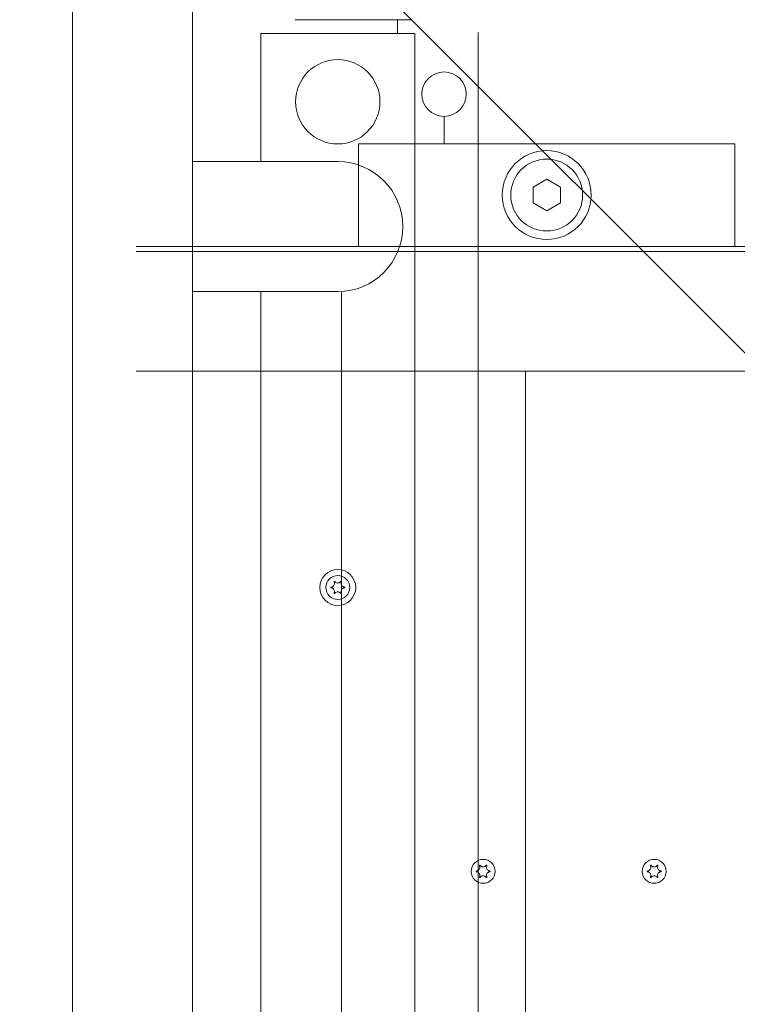
# Model space of a CAD drawing. Units: millimetres. Extents: x -7515 to 378662, y -3372 to 10204.
# Drawn here: x 2990 to 3200, y 3409 to 3697 of the extents above; entities that cross this region are included whole.
import ezdxf

# ---------------------------------------------------------------- set-up
doc = ezdxf.new("R2010")
doc.units = ezdxf.units.MM
doc.layers.add('Opvangzone', color=7, linetype='Continuous', true_color=0x00a19a)
doc.layers.add('Toestel 2D', color=7, linetype='Continuous', lineweight=20)

# ---------------------------------------------------------------- blocks, each defined once
blk = doc.blocks.new('WP-SC10-3')
at = {"layer": 'Toestel 2D'}
for p, q in [((2487.16, 4622.12, 133.54), (3099.16, 4010.12, 133.54)), ((2502.65, 3568.61, 133.54), (2502.65, 4606.63, 133.54)), ((2537.65, 3675.18, 133.54), (2537.65, 4571.63, 133.54)), ((2601.67, 4507.61, 133.54), (2567.65, 4507.61, 133.54)), ((2597.65, 4503.61, 133.54), (2597.65, 4507.61, 133.54)), ((2597.65, 4507.61, 133.54), (2597.65, 4503.61, 133.54)), ((2557.65, 4503.61, 133.54), (2602.65, 4503.61, 133.54)), ((2557.65, 4466.11, 133.54), (2557.65, 4503.61, 133.54)), ((2602.65, 4503.61, 133.54), (2602.65, 3913.61, 133.54)), ((2621.23, 3915.84, 133.54), (2621.23, 4503.84, 133.54)), ((2611.23, 4471.34, 133.54), (2611.23, 4479.34, 133.54)), ((2611.23, 4471.34, 133.54), (2611.23, 4479.34, 133.54)), ((2586.23, 4471.34, 133.54), (2586.23, 4441.34, 133.54)), ((2586.23, 4471.34, 133.54), (2696.23, 4471.34, 133.54)), ((2696.23, 4441.34, 133.54), (2696.23, 4471.34, 133.54)), ((2580.15, 4466.11, 133.54), (2537.65, 4466.11, 133.54)), ((2637.23, 4458.65, 133.54), (2641.23, 4460.95, 133.54)), ((2641.23, 4460.95, 133.54), (2645.23, 4458.65, 133.54)), ((2637.23, 4454.03, 133.54), (2637.23, 4458.65, 133.54)), ((2645.23, 4458.65, 133.54), (2645.23, 4454.03, 133.54)), ((2641.23, 4451.72, 133.54), (2637.23, 4454.03, 133.54)), ((2645.23, 4454.03, 133.54), (2641.23, 4451.72, 133.54)), ((2521.23, 4441.34, 133.54), (2766.23, 4441.34, 133.54)), ((2768.73, 4439.84, 133.54), (2521.23, 4439.84, 133.54)), ((2537.65, 4428.11, 133.54), (2580.15, 4428.11, 133.54)), ((2557.65, 3989.11, 133.54), (2557.65, 4428.11, 133.54)), ((2581.23, 4427.84, 133.54), (2581.23, 3991.84, 133.54)), ((2521.23, 4404.84, 133.54), (2768.73, 4404.84, 133.54)), ((2635.03, 4404.84, 133.54), (2635.03, 4014.84, 133.54))]:
    blk.add_line(p, q, dxfattribs=at)
for centre, radius in [((2580.15, 4483.61, 133.54), 12.32), ((2641.23, 4456.34, 133.54), 13), ((2641.23, 4456.34, 133.54), 10.5), ((2580.15, 4341.61, 133.54), 5.25), ((2580.15, 4341.61, 133.54), 3.5), ((2622.65, 4258.61, 133.54), 3.5), ((2622.65, 4258.61, 133.54), 3.5), ((2672.65, 4258.61, 133.54), 3.5), ((2672.65, 4258.61, 133.54), 3.5)]:
    blk.add_circle(centre, radius, dxfattribs=at)
for centre, radius, start, end in [((2611.23, 4485.84, 133.54), 6.5, 90, 270), ((2611.23, 4485.84, 133.54), 6.5, 270, 90), ((2580.15, 4447.11, 133.54), 19, 270, 90)]:
    blk.add_arc(centre, radius, start, end, dxfattribs=at)
for points, knots in [([(2578.17, 4341.51, 133.54), (2578.16, 4341.51, 133.54), (2578.15, 4341.52, 133.54), (2578.13, 4341.53, 133.54), (2578.12, 4341.53, 133.54), (2578.11, 4341.55, 133.54), (2578.1, 4341.56, 133.54), (2578.09, 4341.59, 133.54), (2578.09, 4341.6, 133.54), (2578.09, 4341.63, 133.54), (2578.09, 4341.64, 133.54), (2578.1, 4341.67, 133.54), (2578.11, 4341.68, 133.54), (2578.13, 4341.69, 133.54), (2578.14, 4341.7, 133.54), (2578.15, 4341.71, 133.54), (2578.16, 4341.71, 133.54), (2578.17, 4341.72, 133.54)], [-0.02910508, -0.02910508, -0.02910508, -0.02910508, -0.02511889, -0.02511889, -0.02252021, -0.02252021, -0.01837921, -0.01837921, -0.01416738, -0.01416738, -0.01019374, -0.01019374, -0.00643923, -0.00643923, -0.00297744, -0.00297744, 0, 0, 0, 0]), ([(2578.17, 4341.72, 133.54), (2578.24, 4341.72, 133.54), (2578.3, 4341.73, 133.54), (2578.43, 4341.77, 133.54), (2578.5, 4341.8, 133.54), (2578.67, 4341.88, 133.54), (2578.76, 4341.95, 133.54), (2578.95, 4342.13, 133.54), (2579.02, 4342.24, 133.54), (2579.14, 4342.5, 133.54), (2579.17, 4342.64, 133.54), (2579.18, 4342.87, 133.54), (2579.17, 4342.96, 133.54), (2579.13, 4343.11, 133.54), (2579.11, 4343.18, 133.54), (2579.08, 4343.25, 133.54), (2579.08, 4343.26, 133.54), (2579.07, 4343.27, 133.54)], [-0.3152949, -0.3152949, -0.3152949, -0.3152949, -0.2956241, -0.2956241, -0.2740208, -0.2740208, -0.2388207, -0.2388207, -0.1972564, -0.1972564, -0.1539746, -0.1539746, -0.1281806, -0.1281806, -0.1067267, -0.1067267, -0.1034319, -0.1034319, -0.1034319, -0.1034319]), ([(2579.07, 4339.95, 133.54), (2579.1, 4340.01, 133.54), (2579.12, 4340.08, 133.54), (2579.16, 4340.22, 133.54), (2579.17, 4340.3, 133.54), (2579.18, 4340.51, 133.54), (2579.16, 4340.64, 133.54), (2579.07, 4340.89, 133.54), (2579.01, 4341.01, 133.54), (2578.83, 4341.22, 133.54), (2578.73, 4341.31, 133.54), (2578.53, 4341.41, 133.54), (2578.46, 4341.45, 133.54), (2578.31, 4341.49, 133.54), (2578.24, 4341.5, 133.54), (2578.17, 4341.51, 133.54)], [-0.211864, -0.211864, -0.211864, -0.211864, -0.1910215, -0.1910215, -0.1667289, -0.1667289, -0.1282999, -0.1282999, -0.0874684, -0.0874684, -0.0460061, -0.0460061, -0.0214902, -0.0214902, 0, 0, 0, 0]), ([(2579.07, 4343.27, 133.54), (2579.07, 4343.28, 133.54), (2579.07, 4343.29, 133.54), (2579.07, 4343.31, 133.54), (2579.07, 4343.32, 133.54), (2579.08, 4343.35, 133.54), (2579.08, 4343.36, 133.54), (2579.1, 4343.38, 133.54), (2579.11, 4343.39, 133.54), (2579.14, 4343.41, 133.54), (2579.15, 4343.41, 133.54), (2579.17, 4343.41, 133.54), (2579.19, 4343.41, 133.54), (2579.21, 4343.41, 133.54), (2579.22, 4343.4, 133.54), (2579.24, 4343.39, 133.54), (2579.25, 4343.39, 133.54), (2579.25, 4343.38, 133.54)], [-0.0643511, -0.0643511, -0.0643511, -0.0643511, -0.06137291, -0.06137291, -0.05793496, -0.05793496, -0.05372581, -0.05372581, -0.04950752, -0.04950752, -0.04552886, -0.04552886, -0.04176841, -0.04176841, -0.03829706, -0.03829706, -0.03524118, -0.03524118, -0.03524118, -0.03524118]), ([(2579.25, 4343.38, 133.54), (2579.28, 4343.34, 133.54), (2579.31, 4343.31, 133.54), (2579.37, 4343.24, 133.54), (2579.4, 4343.21, 133.54), (2579.49, 4343.13, 133.54), (2579.56, 4343.08, 133.54), (2579.73, 4342.99, 133.54), (2579.84, 4342.95, 133.54), (2580.09, 4342.91, 133.54), (2580.23, 4342.91, 133.54), (2580.48, 4342.95, 133.54), (2580.59, 4343, 133.54), (2580.76, 4343.09, 133.54), (2580.83, 4343.14, 133.54), (2580.95, 4343.25, 133.54), (2581, 4343.31, 133.54), (2581.05, 4343.38, 133.54)], [-0.2117918, -0.2117918, -0.2117918, -0.2117918, -0.1979511, -0.1979511, -0.184542, -0.184542, -0.1609055, -0.1609055, -0.1255221, -0.1255221, -0.0851416, -0.0851416, -0.0492056, -0.0492056, -0.0244141, -0.0244141, 0, 0, 0, 0]), ([(2581.05, 4343.38, 133.54), (2581.06, 4343.38, 133.54), (2581.06, 4343.39, 133.54), (2581.08, 4343.4, 133.54), (2581.09, 4343.41, 133.54), (2581.12, 4343.41, 133.54), (2581.14, 4343.41, 133.54), (2581.16, 4343.41, 133.54), (2581.18, 4343.4, 133.54), (2581.2, 4343.39, 133.54), (2581.21, 4343.38, 133.54), (2581.22, 4343.36, 133.54), (2581.23, 4343.35, 133.54), (2581.24, 4343.32, 133.54), (2581.24, 4343.31, 133.54), (2581.24, 4343.29, 133.54), (2581.23, 4343.28, 133.54), (2581.23, 4343.27, 133.54)], [-0.03157546, -0.03157546, -0.03157546, -0.03157546, -0.02882811, -0.02882811, -0.0248798, -0.0248798, -0.02066705, -0.02066705, -0.01646656, -0.01646656, -0.01250135, -0.01250135, -0.00875614, -0.00875614, -0.005308, -0.005308, -0.00246435, -0.00246435, -0.00246435, -0.00246435]), ([(2581.23, 4343.27, 133.54), (2581.2, 4343.21, 133.54), (2581.18, 4343.15, 133.54), (2581.14, 4343, 133.54), (2581.13, 4342.92, 133.54), (2581.13, 4342.71, 133.54), (2581.15, 4342.59, 133.54), (2581.23, 4342.34, 133.54), (2581.3, 4342.22, 133.54), (2581.47, 4342, 133.54), (2581.58, 4341.92, 133.54), (2581.77, 4341.81, 133.54), (2581.84, 4341.78, 133.54), (2581.99, 4341.74, 133.54), (2582.06, 4341.72, 133.54), (2582.13, 4341.72, 133.54)], [-0.211864, -0.211864, -0.211864, -0.211864, -0.1910215, -0.1910215, -0.1667289, -0.1667289, -0.1282999, -0.1282999, -0.0874684, -0.0874684, -0.0460061, -0.0460061, -0.0214902, -0.0214902, 0, 0, 0, 0]), ([(2582.13, 4341.51, 133.54), (2582.07, 4341.5, 133.54), (2582, 4341.49, 133.54), (2581.87, 4341.45, 133.54), (2581.8, 4341.43, 133.54), (2581.64, 4341.34, 133.54), (2581.54, 4341.28, 133.54), (2581.36, 4341.1, 133.54), (2581.28, 4340.98, 133.54), (2581.17, 4340.72, 133.54), (2581.13, 4340.58, 133.54), (2581.13, 4340.35, 133.54), (2581.14, 4340.27, 133.54), (2581.17, 4340.11, 133.54), (2581.19, 4340.05, 133.54), (2581.22, 4339.97, 133.54), (2581.23, 4339.96, 133.54), (2581.23, 4339.95, 133.54)], [-0.3152949, -0.3152949, -0.3152949, -0.3152949, -0.2956241, -0.2956241, -0.2740208, -0.2740208, -0.2388207, -0.2388207, -0.1972564, -0.1972564, -0.1539746, -0.1539746, -0.1281806, -0.1281806, -0.1067267, -0.1067267, -0.1034319, -0.1034319, -0.1034319, -0.1034319]), ([(2582.13, 4341.72, 133.54), (2582.14, 4341.71, 133.54), (2582.16, 4341.71, 133.54), (2582.17, 4341.7, 133.54), (2582.18, 4341.69, 133.54), (2582.2, 4341.67, 133.54), (2582.2, 4341.66, 133.54), (2582.21, 4341.64, 133.54), (2582.21, 4341.62, 133.54), (2582.21, 4341.6, 133.54), (2582.21, 4341.58, 133.54), (2582.2, 4341.56, 133.54), (2582.19, 4341.55, 133.54), (2582.18, 4341.53, 133.54), (2582.17, 4341.52, 133.54), (2582.15, 4341.51, 133.54), (2582.14, 4341.51, 133.54), (2582.13, 4341.51, 133.54)], [-0.02910508, -0.02910508, -0.02910508, -0.02910508, -0.02511889, -0.02511889, -0.02252021, -0.02252021, -0.01837921, -0.01837921, -0.01416738, -0.01416738, -0.01019374, -0.01019374, -0.00643923, -0.00643923, -0.00297744, -0.00297744, 0, 0, 0, 0]), ([(2579.25, 4339.85, 133.54), (2579.25, 4339.84, 133.54), (2579.24, 4339.83, 133.54), (2579.22, 4339.82, 133.54), (2579.21, 4339.82, 133.54), (2579.18, 4339.81, 133.54), (2579.17, 4339.81, 133.54), (2579.14, 4339.82, 133.54), (2579.13, 4339.82, 133.54), (2579.11, 4339.84, 133.54), (2579.1, 4339.85, 133.54), (2579.08, 4339.87, 133.54), (2579.08, 4339.88, 133.54), (2579.07, 4339.9, 133.54), (2579.07, 4339.91, 133.54), (2579.07, 4339.93, 133.54), (2579.07, 4339.94, 133.54), (2579.07, 4339.95, 133.54)], [-0.03157546, -0.03157546, -0.03157546, -0.03157546, -0.02882811, -0.02882811, -0.0248798, -0.0248798, -0.02066705, -0.02066705, -0.01646656, -0.01646656, -0.01250135, -0.01250135, -0.00875614, -0.00875614, -0.005308, -0.005308, -0.00246435, -0.00246435, -0.00246435, -0.00246435]), ([(2581.05, 4339.85, 133.54), (2581.02, 4339.88, 133.54), (2581, 4339.92, 133.54), (2580.94, 4339.99, 133.54), (2580.9, 4340.02, 133.54), (2580.81, 4340.1, 133.54), (2580.75, 4340.14, 133.54), (2580.57, 4340.23, 133.54), (2580.46, 4340.27, 133.54), (2580.21, 4340.32, 133.54), (2580.08, 4340.32, 133.54), (2579.83, 4340.27, 133.54), (2579.72, 4340.23, 133.54), (2579.54, 4340.13, 133.54), (2579.47, 4340.08, 133.54), (2579.35, 4339.97, 133.54), (2579.3, 4339.91, 133.54), (2579.25, 4339.85, 133.54)], [-0.2117918, -0.2117918, -0.2117918, -0.2117918, -0.1979511, -0.1979511, -0.184542, -0.184542, -0.1609055, -0.1609055, -0.1255221, -0.1255221, -0.0851416, -0.0851416, -0.0492056, -0.0492056, -0.0244141, -0.0244141, 0, 0, 0, 0]), ([(2581.23, 4339.95, 133.54), (2581.23, 4339.94, 133.54), (2581.24, 4339.93, 133.54), (2581.24, 4339.91, 133.54), (2581.24, 4339.9, 133.54), (2581.23, 4339.88, 133.54), (2581.22, 4339.86, 133.54), (2581.2, 4339.84, 133.54), (2581.19, 4339.83, 133.54), (2581.17, 4339.82, 133.54), (2581.16, 4339.81, 133.54), (2581.13, 4339.81, 133.54), (2581.12, 4339.81, 133.54), (2581.09, 4339.82, 133.54), (2581.08, 4339.82, 133.54), (2581.07, 4339.83, 133.54), (2581.06, 4339.84, 133.54), (2581.05, 4339.85, 133.54)], [-0.0643511, -0.0643511, -0.0643511, -0.0643511, -0.06137291, -0.06137291, -0.05793496, -0.05793496, -0.05372581, -0.05372581, -0.04950752, -0.04950752, -0.04552886, -0.04552886, -0.04176841, -0.04176841, -0.03829706, -0.03829706, -0.03524118, -0.03524118, -0.03524118, -0.03524118]), ([(2620.67, 4258.51, 133.54), (2620.66, 4258.51, 133.54), (2620.65, 4258.52, 133.54), (2620.63, 4258.53, 133.54), (2620.62, 4258.53, 133.54), (2620.61, 4258.55, 133.54), (2620.6, 4258.56, 133.54), (2620.59, 4258.59, 133.54), (2620.59, 4258.6, 133.54), (2620.59, 4258.63, 133.54), (2620.59, 4258.64, 133.54), (2620.6, 4258.67, 133.54), (2620.61, 4258.68, 133.54), (2620.63, 4258.69, 133.54), (2620.64, 4258.7, 133.54), (2620.65, 4258.71, 133.54), (2620.66, 4258.71, 133.54), (2620.67, 4258.72, 133.54)], [-0.02910508, -0.02910508, -0.02910508, -0.02910508, -0.02511889, -0.02511889, -0.02252021, -0.02252021, -0.01837921, -0.01837921, -0.01416738, -0.01416738, -0.01019374, -0.01019374, -0.00643923, -0.00643923, -0.00297744, -0.00297744, 0, 0, 0, 0]), ([(2620.67, 4258.72, 133.54), (2620.74, 4258.72, 133.54), (2620.8, 4258.73, 133.54), (2620.93, 4258.77, 133.54), (2621, 4258.8, 133.54), (2621.17, 4258.88, 133.54), (2621.26, 4258.95, 133.54), (2621.45, 4259.13, 133.54), (2621.52, 4259.24, 133.54), (2621.64, 4259.5, 133.54), (2621.67, 4259.64, 133.54), (2621.68, 4259.87, 133.54), (2621.67, 4259.96, 133.54), (2621.63, 4260.11, 133.54), (2621.61, 4260.18, 133.54), (2621.58, 4260.25, 133.54), (2621.58, 4260.26, 133.54), (2621.57, 4260.27, 133.54)], [-0.3152949, -0.3152949, -0.3152949, -0.3152949, -0.2956241, -0.2956241, -0.2740208, -0.2740208, -0.2388207, -0.2388207, -0.1972564, -0.1972564, -0.1539746, -0.1539746, -0.1281806, -0.1281806, -0.1067267, -0.1067267, -0.1034319, -0.1034319, -0.1034319, -0.1034319]), ([(2621.57, 4256.95, 133.54), (2621.6, 4257.01, 133.54), (2621.62, 4257.08, 133.54), (2621.66, 4257.22, 133.54), (2621.67, 4257.3, 133.54), (2621.68, 4257.51, 133.54), (2621.66, 4257.64, 133.54), (2621.57, 4257.89, 133.54), (2621.51, 4258.01, 133.54), (2621.33, 4258.22, 133.54), (2621.23, 4258.31, 133.54), (2621.03, 4258.41, 133.54), (2620.96, 4258.45, 133.54), (2620.81, 4258.49, 133.54), (2620.74, 4258.5, 133.54), (2620.67, 4258.51, 133.54)], [-0.211864, -0.211864, -0.211864, -0.211864, -0.1910215, -0.1910215, -0.1667289, -0.1667289, -0.1282999, -0.1282999, -0.0874684, -0.0874684, -0.0460061, -0.0460061, -0.0214902, -0.0214902, 0, 0, 0, 0]), ([(2621.57, 4260.27, 133.54), (2621.57, 4260.28, 133.54), (2621.57, 4260.29, 133.54), (2621.57, 4260.31, 133.54), (2621.57, 4260.32, 133.54), (2621.58, 4260.35, 133.54), (2621.58, 4260.36, 133.54), (2621.6, 4260.38, 133.54), (2621.61, 4260.39, 133.54), (2621.64, 4260.41, 133.54), (2621.65, 4260.41, 133.54), (2621.67, 4260.41, 133.54), (2621.69, 4260.41, 133.54), (2621.71, 4260.41, 133.54), (2621.72, 4260.4, 133.54), (2621.74, 4260.39, 133.54), (2621.75, 4260.39, 133.54), (2621.75, 4260.38, 133.54)], [-0.0643511, -0.0643511, -0.0643511, -0.0643511, -0.06137291, -0.06137291, -0.05793496, -0.05793496, -0.05372581, -0.05372581, -0.04950752, -0.04950752, -0.04552886, -0.04552886, -0.04176841, -0.04176841, -0.03829706, -0.03829706, -0.03524118, -0.03524118, -0.03524118, -0.03524118]), ([(2621.75, 4260.38, 133.54), (2621.78, 4260.34, 133.54), (2621.81, 4260.31, 133.54), (2621.87, 4260.24, 133.54), (2621.9, 4260.21, 133.54), (2621.99, 4260.13, 133.54), (2622.06, 4260.08, 133.54), (2622.23, 4259.99, 133.54), (2622.34, 4259.95, 133.54), (2622.59, 4259.91, 133.54), (2622.73, 4259.91, 133.54), (2622.98, 4259.95, 133.54), (2623.09, 4260, 133.54), (2623.26, 4260.09, 133.54), (2623.33, 4260.14, 133.54), (2623.45, 4260.25, 133.54), (2623.5, 4260.31, 133.54), (2623.55, 4260.38, 133.54)], [-0.2117918, -0.2117918, -0.2117918, -0.2117918, -0.1979511, -0.1979511, -0.184542, -0.184542, -0.1609055, -0.1609055, -0.1255221, -0.1255221, -0.0851416, -0.0851416, -0.0492056, -0.0492056, -0.0244141, -0.0244141, 0, 0, 0, 0]), ([(2623.55, 4260.38, 133.54), (2623.56, 4260.38, 133.54), (2623.56, 4260.39, 133.54), (2623.58, 4260.4, 133.54), (2623.59, 4260.41, 133.54), (2623.62, 4260.41, 133.54), (2623.64, 4260.41, 133.54), (2623.66, 4260.41, 133.54), (2623.68, 4260.4, 133.54), (2623.7, 4260.39, 133.54), (2623.71, 4260.38, 133.54), (2623.72, 4260.36, 133.54), (2623.73, 4260.35, 133.54), (2623.74, 4260.32, 133.54), (2623.74, 4260.31, 133.54), (2623.74, 4260.29, 133.54), (2623.73, 4260.28, 133.54), (2623.73, 4260.27, 133.54)], [-0.03157546, -0.03157546, -0.03157546, -0.03157546, -0.02882811, -0.02882811, -0.0248798, -0.0248798, -0.02066705, -0.02066705, -0.01646656, -0.01646656, -0.01250135, -0.01250135, -0.00875614, -0.00875614, -0.005308, -0.005308, -0.00246435, -0.00246435, -0.00246435, -0.00246435]), ([(2623.73, 4260.27, 133.54), (2623.7, 4260.21, 133.54), (2623.68, 4260.15, 133.54), (2623.64, 4260, 133.54), (2623.63, 4259.92, 133.54), (2623.63, 4259.71, 133.54), (2623.65, 4259.59, 133.54), (2623.73, 4259.34, 133.54), (2623.8, 4259.22, 133.54), (2623.97, 4259, 133.54), (2624.08, 4258.92, 133.54), (2624.27, 4258.81, 133.54), (2624.34, 4258.78, 133.54), (2624.49, 4258.74, 133.54), (2624.56, 4258.72, 133.54), (2624.63, 4258.72, 133.54)], [-0.211864, -0.211864, -0.211864, -0.211864, -0.1910215, -0.1910215, -0.1667289, -0.1667289, -0.1282999, -0.1282999, -0.0874684, -0.0874684, -0.0460061, -0.0460061, -0.0214902, -0.0214902, 0, 0, 0, 0]), ([(2624.63, 4258.51, 133.54), (2624.57, 4258.5, 133.54), (2624.5, 4258.49, 133.54), (2624.37, 4258.45, 133.54), (2624.3, 4258.43, 133.54), (2624.14, 4258.34, 133.54), (2624.04, 4258.28, 133.54), (2623.86, 4258.1, 133.54), (2623.78, 4257.98, 133.54), (2623.67, 4257.72, 133.54), (2623.63, 4257.58, 133.54), (2623.63, 4257.35, 133.54), (2623.64, 4257.27, 133.54), (2623.67, 4257.11, 133.54), (2623.69, 4257.05, 133.54), (2623.72, 4256.97, 133.54), (2623.73, 4256.96, 133.54), (2623.73, 4256.95, 133.54)], [-0.3152949, -0.3152949, -0.3152949, -0.3152949, -0.2956241, -0.2956241, -0.2740208, -0.2740208, -0.2388207, -0.2388207, -0.1972564, -0.1972564, -0.1539746, -0.1539746, -0.1281806, -0.1281806, -0.1067267, -0.1067267, -0.1034319, -0.1034319, -0.1034319, -0.1034319]), ([(2624.63, 4258.72, 133.54), (2624.64, 4258.71, 133.54), (2624.66, 4258.71, 133.54), (2624.67, 4258.7, 133.54), (2624.68, 4258.69, 133.54), (2624.7, 4258.67, 133.54), (2624.7, 4258.66, 133.54), (2624.71, 4258.64, 133.54), (2624.71, 4258.62, 133.54), (2624.71, 4258.6, 133.54), (2624.71, 4258.58, 133.54), (2624.7, 4258.56, 133.54), (2624.69, 4258.55, 133.54), (2624.68, 4258.53, 133.54), (2624.67, 4258.52, 133.54), (2624.65, 4258.51, 133.54), (2624.64, 4258.51, 133.54), (2624.63, 4258.51, 133.54)], [-0.02910508, -0.02910508, -0.02910508, -0.02910508, -0.02511889, -0.02511889, -0.02252021, -0.02252021, -0.01837921, -0.01837921, -0.01416738, -0.01416738, -0.01019374, -0.01019374, -0.00643923, -0.00643923, -0.00297744, -0.00297744, 0, 0, 0, 0]), ([(2670.67, 4258.51, 133.54), (2670.66, 4258.51, 133.54), (2670.65, 4258.52, 133.54), (2670.63, 4258.53, 133.54), (2670.62, 4258.53, 133.54), (2670.61, 4258.55, 133.54), (2670.6, 4258.56, 133.54), (2670.59, 4258.59, 133.54), (2670.59, 4258.6, 133.54), (2670.59, 4258.63, 133.54), (2670.59, 4258.64, 133.54), (2670.6, 4258.67, 133.54), (2670.61, 4258.68, 133.54), (2670.63, 4258.69, 133.54), (2670.64, 4258.7, 133.54), (2670.65, 4258.71, 133.54), (2670.66, 4258.71, 133.54), (2670.67, 4258.72, 133.54)], [-0.02910508, -0.02910508, -0.02910508, -0.02910508, -0.02511889, -0.02511889, -0.02252021, -0.02252021, -0.01837921, -0.01837921, -0.01416738, -0.01416738, -0.01019374, -0.01019374, -0.00643923, -0.00643923, -0.00297744, -0.00297744, 0, 0, 0, 0]), ([(2670.67, 4258.72, 133.54), (2670.74, 4258.72, 133.54), (2670.8, 4258.73, 133.54), (2670.93, 4258.77, 133.54), (2671, 4258.8, 133.54), (2671.17, 4258.88, 133.54), (2671.26, 4258.95, 133.54), (2671.45, 4259.13, 133.54), (2671.52, 4259.24, 133.54), (2671.64, 4259.5, 133.54), (2671.67, 4259.64, 133.54), (2671.68, 4259.87, 133.54), (2671.67, 4259.96, 133.54), (2671.63, 4260.11, 133.54), (2671.61, 4260.18, 133.54), (2671.58, 4260.25, 133.54), (2671.58, 4260.26, 133.54), (2671.57, 4260.27, 133.54)], [-0.3152949, -0.3152949, -0.3152949, -0.3152949, -0.2956241, -0.2956241, -0.2740208, -0.2740208, -0.2388207, -0.2388207, -0.1972564, -0.1972564, -0.1539746, -0.1539746, -0.1281806, -0.1281806, -0.1067267, -0.1067267, -0.1034319, -0.1034319, -0.1034319, -0.1034319]), ([(2671.57, 4256.95, 133.54), (2671.6, 4257.01, 133.54), (2671.62, 4257.08, 133.54), (2671.66, 4257.22, 133.54), (2671.67, 4257.3, 133.54), (2671.68, 4257.51, 133.54), (2671.66, 4257.64, 133.54), (2671.57, 4257.89, 133.54), (2671.51, 4258.01, 133.54), (2671.33, 4258.22, 133.54), (2671.23, 4258.31, 133.54), (2671.03, 4258.41, 133.54), (2670.96, 4258.45, 133.54), (2670.81, 4258.49, 133.54), (2670.74, 4258.5, 133.54), (2670.67, 4258.51, 133.54)], [-0.211864, -0.211864, -0.211864, -0.211864, -0.1910215, -0.1910215, -0.1667289, -0.1667289, -0.1282999, -0.1282999, -0.0874684, -0.0874684, -0.0460061, -0.0460061, -0.0214902, -0.0214902, 0, 0, 0, 0]), ([(2671.57, 4260.27, 133.54), (2671.57, 4260.28, 133.54), (2671.57, 4260.29, 133.54), (2671.57, 4260.31, 133.54), (2671.57, 4260.32, 133.54), (2671.58, 4260.35, 133.54), (2671.58, 4260.36, 133.54), (2671.6, 4260.38, 133.54), (2671.61, 4260.39, 133.54), (2671.64, 4260.41, 133.54), (2671.65, 4260.41, 133.54), (2671.67, 4260.41, 133.54), (2671.69, 4260.41, 133.54), (2671.71, 4260.41, 133.54), (2671.72, 4260.4, 133.54), (2671.74, 4260.39, 133.54), (2671.75, 4260.39, 133.54), (2671.75, 4260.38, 133.54)], [-0.0643511, -0.0643511, -0.0643511, -0.0643511, -0.06137291, -0.06137291, -0.05793496, -0.05793496, -0.05372581, -0.05372581, -0.04950752, -0.04950752, -0.04552886, -0.04552886, -0.04176841, -0.04176841, -0.03829706, -0.03829706, -0.03524118, -0.03524118, -0.03524118, -0.03524118]), ([(2671.75, 4260.38, 133.54), (2671.78, 4260.34, 133.54), (2671.81, 4260.31, 133.54), (2671.87, 4260.24, 133.54), (2671.9, 4260.21, 133.54), (2671.99, 4260.13, 133.54), (2672.06, 4260.08, 133.54), (2672.23, 4259.99, 133.54), (2672.34, 4259.95, 133.54), (2672.59, 4259.91, 133.54), (2672.73, 4259.91, 133.54), (2672.98, 4259.95, 133.54), (2673.09, 4260, 133.54), (2673.26, 4260.09, 133.54), (2673.33, 4260.14, 133.54), (2673.45, 4260.25, 133.54), (2673.5, 4260.31, 133.54), (2673.55, 4260.38, 133.54)], [-0.2117918, -0.2117918, -0.2117918, -0.2117918, -0.1979511, -0.1979511, -0.184542, -0.184542, -0.1609055, -0.1609055, -0.1255221, -0.1255221, -0.0851416, -0.0851416, -0.0492056, -0.0492056, -0.0244141, -0.0244141, 0, 0, 0, 0]), ([(2673.55, 4260.38, 133.54), (2673.56, 4260.38, 133.54), (2673.56, 4260.39, 133.54), (2673.58, 4260.4, 133.54), (2673.59, 4260.41, 133.54), (2673.62, 4260.41, 133.54), (2673.64, 4260.41, 133.54), (2673.66, 4260.41, 133.54), (2673.68, 4260.4, 133.54), (2673.7, 4260.39, 133.54), (2673.71, 4260.38, 133.54), (2673.72, 4260.36, 133.54), (2673.73, 4260.35, 133.54), (2673.74, 4260.32, 133.54), (2673.74, 4260.31, 133.54), (2673.74, 4260.29, 133.54), (2673.73, 4260.28, 133.54), (2673.73, 4260.27, 133.54)], [-0.03157546, -0.03157546, -0.03157546, -0.03157546, -0.02882811, -0.02882811, -0.0248798, -0.0248798, -0.02066705, -0.02066705, -0.01646656, -0.01646656, -0.01250135, -0.01250135, -0.00875614, -0.00875614, -0.005308, -0.005308, -0.00246435, -0.00246435, -0.00246435, -0.00246435]), ([(2673.73, 4260.27, 133.54), (2673.7, 4260.21, 133.54), (2673.68, 4260.15, 133.54), (2673.64, 4260, 133.54), (2673.63, 4259.92, 133.54), (2673.63, 4259.71, 133.54), (2673.65, 4259.59, 133.54), (2673.73, 4259.34, 133.54), (2673.8, 4259.22, 133.54), (2673.97, 4259, 133.54), (2674.08, 4258.92, 133.54), (2674.27, 4258.81, 133.54), (2674.34, 4258.78, 133.54), (2674.49, 4258.74, 133.54), (2674.56, 4258.72, 133.54), (2674.63, 4258.72, 133.54)], [-0.211864, -0.211864, -0.211864, -0.211864, -0.1910215, -0.1910215, -0.1667289, -0.1667289, -0.1282999, -0.1282999, -0.0874684, -0.0874684, -0.0460061, -0.0460061, -0.0214902, -0.0214902, 0, 0, 0, 0]), ([(2674.63, 4258.51, 133.54), (2674.57, 4258.5, 133.54), (2674.5, 4258.49, 133.54), (2674.37, 4258.45, 133.54), (2674.3, 4258.43, 133.54), (2674.14, 4258.34, 133.54), (2674.04, 4258.28, 133.54), (2673.86, 4258.1, 133.54), (2673.78, 4257.98, 133.54), (2673.67, 4257.72, 133.54), (2673.63, 4257.58, 133.54), (2673.63, 4257.35, 133.54), (2673.64, 4257.27, 133.54), (2673.67, 4257.11, 133.54), (2673.69, 4257.05, 133.54), (2673.72, 4256.97, 133.54), (2673.73, 4256.96, 133.54), (2673.73, 4256.95, 133.54)], [-0.3152949, -0.3152949, -0.3152949, -0.3152949, -0.2956241, -0.2956241, -0.2740208, -0.2740208, -0.2388207, -0.2388207, -0.1972564, -0.1972564, -0.1539746, -0.1539746, -0.1281806, -0.1281806, -0.1067267, -0.1067267, -0.1034319, -0.1034319, -0.1034319, -0.1034319]), ([(2674.63, 4258.72, 133.54), (2674.64, 4258.71, 133.54), (2674.66, 4258.71, 133.54), (2674.67, 4258.7, 133.54), (2674.68, 4258.69, 133.54), (2674.7, 4258.67, 133.54), (2674.7, 4258.66, 133.54), (2674.71, 4258.64, 133.54), (2674.71, 4258.62, 133.54), (2674.71, 4258.6, 133.54), (2674.71, 4258.58, 133.54), (2674.7, 4258.56, 133.54), (2674.69, 4258.55, 133.54), (2674.68, 4258.53, 133.54), (2674.67, 4258.52, 133.54), (2674.65, 4258.51, 133.54), (2674.64, 4258.51, 133.54), (2674.63, 4258.51, 133.54)], [-0.02910508, -0.02910508, -0.02910508, -0.02910508, -0.02511889, -0.02511889, -0.02252021, -0.02252021, -0.01837921, -0.01837921, -0.01416738, -0.01416738, -0.01019374, -0.01019374, -0.00643923, -0.00643923, -0.00297744, -0.00297744, 0, 0, 0, 0]), ([(2621.75, 4256.85, 133.54), (2621.75, 4256.84, 133.54), (2621.74, 4256.83, 133.54), (2621.72, 4256.82, 133.54), (2621.71, 4256.82, 133.54), (2621.68, 4256.81, 133.54), (2621.67, 4256.81, 133.54), (2621.64, 4256.82, 133.54), (2621.63, 4256.82, 133.54), (2621.61, 4256.84, 133.54), (2621.6, 4256.85, 133.54), (2621.58, 4256.87, 133.54), (2621.58, 4256.88, 133.54), (2621.57, 4256.9, 133.54), (2621.57, 4256.91, 133.54), (2621.57, 4256.93, 133.54), (2621.57, 4256.94, 133.54), (2621.57, 4256.95, 133.54)], [-0.03157546, -0.03157546, -0.03157546, -0.03157546, -0.02882811, -0.02882811, -0.0248798, -0.0248798, -0.02066705, -0.02066705, -0.01646656, -0.01646656, -0.01250135, -0.01250135, -0.00875614, -0.00875614, -0.005308, -0.005308, -0.00246435, -0.00246435, -0.00246435, -0.00246435]), ([(2623.55, 4256.85, 133.54), (2623.52, 4256.88, 133.54), (2623.5, 4256.92, 133.54), (2623.44, 4256.99, 133.54), (2623.4, 4257.02, 133.54), (2623.31, 4257.1, 133.54), (2623.25, 4257.14, 133.54), (2623.07, 4257.23, 133.54), (2622.96, 4257.27, 133.54), (2622.71, 4257.32, 133.54), (2622.58, 4257.32, 133.54), (2622.33, 4257.27, 133.54), (2622.22, 4257.23, 133.54), (2622.04, 4257.13, 133.54), (2621.97, 4257.08, 133.54), (2621.85, 4256.97, 133.54), (2621.8, 4256.91, 133.54), (2621.75, 4256.85, 133.54)], [-0.2117918, -0.2117918, -0.2117918, -0.2117918, -0.1979511, -0.1979511, -0.184542, -0.184542, -0.1609055, -0.1609055, -0.1255221, -0.1255221, -0.0851416, -0.0851416, -0.0492056, -0.0492056, -0.0244141, -0.0244141, 0, 0, 0, 0]), ([(2623.73, 4256.95, 133.54), (2623.73, 4256.94, 133.54), (2623.74, 4256.93, 133.54), (2623.74, 4256.91, 133.54), (2623.74, 4256.9, 133.54), (2623.73, 4256.88, 133.54), (2623.72, 4256.86, 133.54), (2623.7, 4256.84, 133.54), (2623.69, 4256.83, 133.54), (2623.67, 4256.82, 133.54), (2623.66, 4256.81, 133.54), (2623.63, 4256.81, 133.54), (2623.62, 4256.81, 133.54), (2623.59, 4256.82, 133.54), (2623.58, 4256.82, 133.54), (2623.57, 4256.83, 133.54), (2623.56, 4256.84, 133.54), (2623.55, 4256.85, 133.54)], [-0.0643511, -0.0643511, -0.0643511, -0.0643511, -0.06137291, -0.06137291, -0.05793496, -0.05793496, -0.05372581, -0.05372581, -0.04950752, -0.04950752, -0.04552886, -0.04552886, -0.04176841, -0.04176841, -0.03829706, -0.03829706, -0.03524118, -0.03524118, -0.03524118, -0.03524118]), ([(2671.75, 4256.85, 133.54), (2671.75, 4256.84, 133.54), (2671.74, 4256.83, 133.54), (2671.72, 4256.82, 133.54), (2671.71, 4256.82, 133.54), (2671.68, 4256.81, 133.54), (2671.67, 4256.81, 133.54), (2671.64, 4256.82, 133.54), (2671.63, 4256.82, 133.54), (2671.61, 4256.84, 133.54), (2671.6, 4256.85, 133.54), (2671.58, 4256.87, 133.54), (2671.58, 4256.88, 133.54), (2671.57, 4256.9, 133.54), (2671.57, 4256.91, 133.54), (2671.57, 4256.93, 133.54), (2671.57, 4256.94, 133.54), (2671.57, 4256.95, 133.54)], [-0.03157546, -0.03157546, -0.03157546, -0.03157546, -0.02882811, -0.02882811, -0.0248798, -0.0248798, -0.02066705, -0.02066705, -0.01646656, -0.01646656, -0.01250135, -0.01250135, -0.00875614, -0.00875614, -0.005308, -0.005308, -0.00246435, -0.00246435, -0.00246435, -0.00246435]), ([(2673.55, 4256.85, 133.54), (2673.52, 4256.88, 133.54), (2673.5, 4256.92, 133.54), (2673.44, 4256.99, 133.54), (2673.4, 4257.02, 133.54), (2673.31, 4257.1, 133.54), (2673.25, 4257.14, 133.54), (2673.07, 4257.23, 133.54), (2672.96, 4257.27, 133.54), (2672.71, 4257.32, 133.54), (2672.58, 4257.32, 133.54), (2672.33, 4257.27, 133.54), (2672.22, 4257.23, 133.54), (2672.04, 4257.13, 133.54), (2671.97, 4257.08, 133.54), (2671.85, 4256.97, 133.54), (2671.8, 4256.91, 133.54), (2671.75, 4256.85, 133.54)], [-0.2117918, -0.2117918, -0.2117918, -0.2117918, -0.1979511, -0.1979511, -0.184542, -0.184542, -0.1609055, -0.1609055, -0.1255221, -0.1255221, -0.0851416, -0.0851416, -0.0492056, -0.0492056, -0.0244141, -0.0244141, 0, 0, 0, 0]), ([(2673.73, 4256.95, 133.54), (2673.73, 4256.94, 133.54), (2673.74, 4256.93, 133.54), (2673.74, 4256.91, 133.54), (2673.74, 4256.9, 133.54), (2673.73, 4256.88, 133.54), (2673.72, 4256.86, 133.54), (2673.7, 4256.84, 133.54), (2673.69, 4256.83, 133.54), (2673.67, 4256.82, 133.54), (2673.66, 4256.81, 133.54), (2673.63, 4256.81, 133.54), (2673.62, 4256.81, 133.54), (2673.59, 4256.82, 133.54), (2673.58, 4256.82, 133.54), (2673.57, 4256.83, 133.54), (2673.56, 4256.84, 133.54), (2673.55, 4256.85, 133.54)], [-0.0643511, -0.0643511, -0.0643511, -0.0643511, -0.06137291, -0.06137291, -0.05793496, -0.05793496, -0.05372581, -0.05372581, -0.04950752, -0.04950752, -0.04552886, -0.04552886, -0.04176841, -0.04176841, -0.03829706, -0.03829706, -0.03524118, -0.03524118, -0.03524118, -0.03524118])]:
    blk.add_open_spline(points, degree=3, knots=knots, dxfattribs=at)

msp = doc.modelspace()

# ---------------------------------------------------------------- block references
at = {"layer": 'Opvangzone'}
msp.add_blockref('WP-SC10-3', (503.07, -810.88), dxfattribs=at)

doc.saveas('drawing.dxf')
